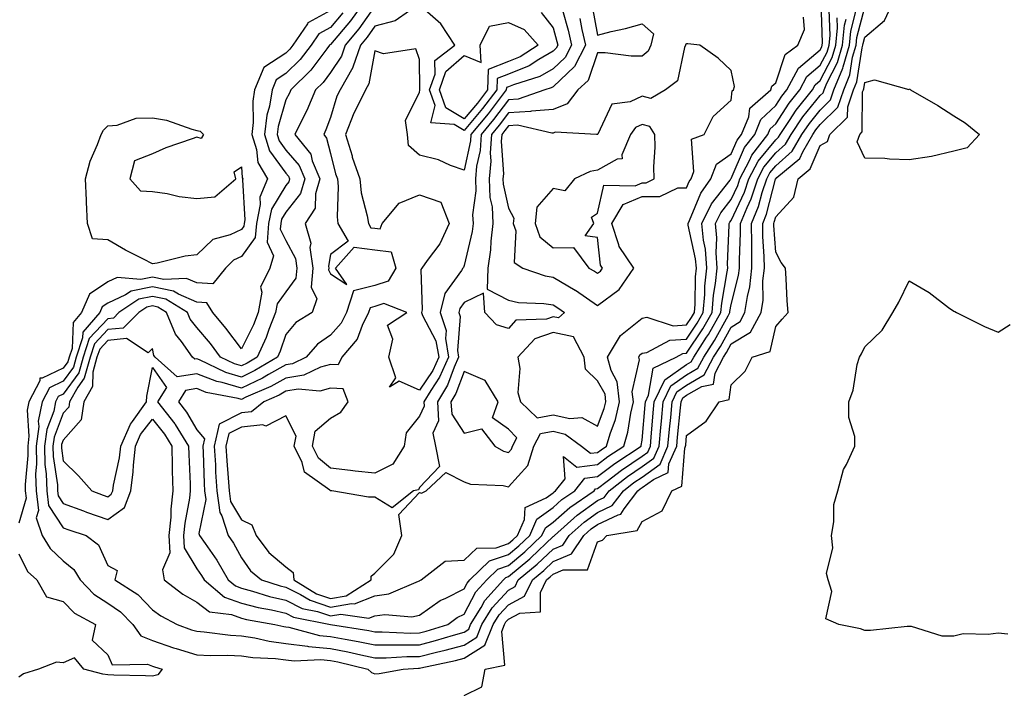
# Model space of a CAD drawing. Units: inches. Extents: x 971123 to 973763, y 7292618 to 7295258.
# Drawn here: x 972738 to 972959, y 7294048 to 7294198 of the extents above; entities that cross this region are included whole.
import ezdxf

# ---------------------------------------------------------------- set-up
doc = ezdxf.new("R2010")
doc.units = ezdxf.units.IN
doc.header["$MEASUREMENT"] = 0
doc.layers.add('Contour_97117292', color=7, linetype='Continuous', true_color=0x5b2804)

msp = doc.modelspace()

# ---------------------------------------------------------------- linework, layer by layer
at = {"layer": 'Contour_97117292'}
for points in [[(972810.81, 7294199.16, 3189), (972808.05, 7294195.89, 3189), (972805.48, 7294194.49, 3189), (972803.74, 7294191.92, 3189), (972801.26, 7294188.71, 3189), (972798.05, 7294185.57, 3189), (972795.84, 7294184.13, 3189), (972794.93, 7294181.92, 3189), (972794.34, 7294178.21, 3189), (972793.75, 7294176.22, 3189), (972793.26, 7294171.92, 3189), (972794.38, 7294168.25, 3189), (972798.05, 7294163.19, 3189), (972798.64, 7294162.51, 3189), (972798.89, 7294161.92, 3189), (972798.69, 7294161.28, 3189), (972798.05, 7294160.45, 3189), (972794.82, 7294155.15, 3189), (972794.14, 7294151.92, 3189), (972793.82, 7294147.69, 3189), (972795.29, 7294144.68, 3189), (972794.44, 7294141.92, 3189), (972792.35, 7294137.62, 3189), (972792.62, 7294136.49, 3189), (972791.85, 7294131.92, 3189), (972790.77, 7294129.2, 3189), (972788.05, 7294123.76, 3189), (972784.55, 7294128.42, 3189), (972781.64, 7294131.92, 3189), (972780.26, 7294134.13, 3189), (972778.05, 7294134.28, 3189), (972773.94, 7294136.03, 3189), (972772.84, 7294136.71, 3189), (972768.05, 7294137.73, 3189), (972763.26, 7294136.71, 3189), (972762.01, 7294135.88, 3189), (972758.05, 7294134.02, 3189), (972756.79, 7294133.18, 3189), (972756.25, 7294131.92, 3189), (972752.42, 7294127.55, 3189), (972752.38, 7294126.25, 3189), (972750.92, 7294121.92, 3189), (972750.31, 7294119.66, 3189), (972748.05, 7294116.54, 3189), (972744.93, 7294115.04, 3189), (972743.33, 7294111.92, 3189), (972742.43, 7294107.54, 3189), (972742.52, 7294106.39, 3189), (972741.95, 7294101.92, 3189), (972742.03, 7294097.94, 3189), (972741.82, 7294095.69, 3189), (972741.93, 7294091.92, 3189), (972742.47, 7294087.5, 3189), (972741.98, 7294085.85, 3189), (972743.33, 7294081.92, 3189), (972745.11, 7294078.98, 3189), (972748.05, 7294076.22, 3189), (972750.4, 7294074.27, 3189), (972751.81, 7294071.92, 3189), (972754.88, 7294068.75, 3189), (972758.05, 7294066.74, 3189), (972760.88, 7294064.75, 3189), (972763.65, 7294061.92, 3189), (972765.48, 7294059.35, 3189), (972768.05, 7294058.31, 3189), (972772.84, 7294056.71, 3189), (972773.42, 7294056.55, 3189), (972778.05, 7294055.12, 3189), (972781.08, 7294054.95, 3189), (972784.92, 7294055.05, 3189), (972788.05, 7294054.91, 3189), (972790.64, 7294054.51, 3189), (972795.69, 7294054.28, 3189), (972798.05, 7294053.99, 3189), (972799.89, 7294053.76, 3189), (972805.91, 7294054.06, 3189), (972808.05, 7294053.86, 3189), (972809.68, 7294053.55, 3189), (972816.46, 7294051.92, 3189), (972817.27, 7294051.14, 3189), (972818.05, 7294050.86, 3189), (972819.03, 7294050.94, 3189), (972824.42, 7294051.92, 3189), (972827.84, 7294052.13, 3189), (972828.05, 7294052.13, 3189), (972828.32, 7294052.19, 3189), (972836.12, 7294053.85, 3189), (972838.05, 7294054.39, 3189), (972842.7, 7294057.27, 3189), (972844.6, 7294061.92, 3189), (972845.91, 7294064.06, 3189), (972848.05, 7294066.37, 3189), (972851.66, 7294068.31, 3189), (972853.41, 7294071.92, 3189), (972855.95, 7294074.02, 3189), (972858.05, 7294076.03, 3189), (972862.18, 7294077.79, 3189), (972865, 7294081.92, 3189), (972866.61, 7294083.36, 3189), (972868.05, 7294084.38, 3189), (972872.69, 7294086.56, 3189), (972873.3, 7294086.67, 3189), (972874, 7294087.87, 3189), (972877.07, 7294091.92, 3189), (972877.62, 7294092.35, 3189), (972878.05, 7294092.63, 3189), (972880.6, 7294094.47, 3189), (972883.94, 7294096.03, 3189), (972884.09, 7294097.96, 3189), (972885.83, 7294101.92, 3189), (972886.02, 7294103.95, 3189), (972886.67, 7294110.54, 3189), (972886.8, 7294111.92, 3189), (972887.21, 7294112.76, 3189), (972888.05, 7294113.36, 3189), (972891.44, 7294115.31, 3189), (972894.09, 7294115.88, 3189), (972894.44, 7294118.31, 3189), (972896.33, 7294121.92, 3189), (972897.01, 7294122.96, 3189), (972898.05, 7294124.87, 3189), (972902.42, 7294127.55, 3189), (972904.82, 7294131.92, 3189), (972905.23, 7294134.74, 3189), (972905.2, 7294139.07, 3189), (972905.52, 7294141.92, 3189), (972905.48, 7294144.49, 3189), (972905.16, 7294149.03, 3189), (972905.13, 7294151.92, 3189), (972905.98, 7294153.99, 3189), (972908.01, 7294161.88, 3189), (972908.03, 7294161.92, 3189), (972908.03, 7294161.94, 3189), (972908.05, 7294161.96, 3189), (972908.34, 7294162.21, 3189), (972913.49, 7294166.48, 3189), (972914.14, 7294168.01, 3189), (972916.4, 7294171.92, 3189), (972917.06, 7294172.91, 3189), (972918.05, 7294174.12, 3189), (972921.99, 7294177.98, 3189), (972923.33, 7294181.92, 3189), (972924.72, 7294185.25, 3189), (972925.34, 7294189.21, 3189), (972926.12, 7294191.92, 3189), (972926.29, 7294193.68, 3189), (972928.05, 7294200.49, 3189)], [(972815.85, 7294201.92, 3190), (972812.55, 7294197.42, 3190), (972808.05, 7294192.09, 3190), (972807.94, 7294192.03, 3190), (972807.86, 7294191.92, 3190), (972807.24, 7294191.11, 3190), (972803.67, 7294186.3, 3190), (972799.17, 7294181.92, 3190), (972798.84, 7294181.13, 3190), (972798.05, 7294179.63, 3190), (972796.29, 7294173.68, 3190), (972796.09, 7294171.92, 3190), (972796.56, 7294170.43, 3190), (972798.05, 7294168.36, 3190), (972801.04, 7294164.91, 3190), (972802.3, 7294161.92, 3190), (972801.33, 7294158.64, 3190), (972798.05, 7294154.47, 3190), (972797.08, 7294152.89, 3190), (972796.89, 7294151.92, 3190), (972796.79, 7294150.66, 3190), (972798.05, 7294148.06, 3190), (972800.2, 7294144.07, 3190), (972800.48, 7294141.92, 3190), (972800.31, 7294139.66, 3190), (972798.05, 7294136.59, 3190), (972796.07, 7294133.9, 3190), (972795.74, 7294131.92, 3190), (972794.24, 7294128.11, 3190), (972793.63, 7294126.34, 3190), (972791.59, 7294121.92, 3190), (972789.38, 7294120.59, 3190), (972788.05, 7294119.96, 3190), (972786.54, 7294120.41, 3190), (972783.37, 7294121.92, 3190), (972781.08, 7294124.95, 3190), (972778.05, 7294128.54, 3190), (972776.55, 7294130.42, 3190), (972775.94, 7294131.92, 3190), (972771.06, 7294134.93, 3190), (972768.05, 7294135.56, 3190), (972765.04, 7294134.93, 3190), (972760.55, 7294131.92, 3190), (972759.3, 7294130.67, 3190), (972758.05, 7294130.55, 3190), (972753.89, 7294126.08, 3190), (972752.49, 7294121.92, 3190), (972751.54, 7294118.43, 3190), (972748.05, 7294113.6, 3190), (972746.92, 7294113.05, 3190), (972746.33, 7294111.92, 3190), (972745.89, 7294109.76, 3190), (972744.32, 7294105.65, 3190), (972743.83, 7294101.92, 3190), (972743.93, 7294097.8, 3190), (972744.24, 7294095.73, 3190), (972744.35, 7294091.92, 3190), (972744.76, 7294088.63, 3190), (972748.05, 7294083.63, 3190), (972749.3, 7294083.17, 3190), (972753.17, 7294081.92, 3190), (972755.96, 7294079.83, 3190), (972758.05, 7294075.13, 3190), (972760.18, 7294074.05, 3190), (972759.65, 7294071.92, 3190), (972764.77, 7294068.64, 3190), (972768.05, 7294065.24, 3190), (972769.98, 7294063.85, 3190), (972773.66, 7294061.92, 3190), (972776.88, 7294060.75, 3190), (972778.05, 7294060.39, 3190), (972779.67, 7294060.3, 3190), (972785.63, 7294059.5, 3190), (972788.05, 7294059.37, 3190), (972791.06, 7294058.91, 3190), (972794.29, 7294058.16, 3190), (972798.05, 7294057.68, 3190), (972802.9, 7294057.07, 3190), (972803.14, 7294057.01, 3190), (972808.05, 7294056.55, 3190), (972811.94, 7294055.81, 3190), (972814.88, 7294055.09, 3190), (972818.05, 7294054.44, 3190), (972820.59, 7294054.46, 3190), (972825.24, 7294054.73, 3190), (972828.05, 7294054.75, 3190), (972831.84, 7294055.71, 3190), (972833.84, 7294056.13, 3190), (972838.05, 7294057.3, 3190), (972840.9, 7294059.07, 3190), (972842.07, 7294061.92, 3190), (972844.34, 7294065.63, 3190), (972848.05, 7294069.65, 3190), (972849.52, 7294070.45, 3190), (972850.24, 7294071.92, 3190), (972854.51, 7294075.46, 3190), (972858.05, 7294078.84, 3190), (972860.21, 7294079.76, 3190), (972861.68, 7294081.92, 3190), (972865.05, 7294084.92, 3190), (972868.05, 7294087.06, 3190), (972871.36, 7294088.61, 3190), (972873.87, 7294091.92, 3190), (972876.21, 7294093.76, 3190), (972878.05, 7294095, 3190), (972882.08, 7294097.89, 3190), (972883.86, 7294101.92, 3190), (972884.21, 7294105.76, 3190), (972884.47, 7294108.34, 3190), (972884.8, 7294111.92, 3190), (972885.86, 7294114.11, 3190), (972888.05, 7294115.66, 3190), (972892.02, 7294117.95, 3190), (972894.1, 7294121.92, 3190), (972895.65, 7294124.32, 3190), (972898.05, 7294128.68, 3190), (972900.06, 7294129.91, 3190), (972901.16, 7294131.92, 3190), (972901.69, 7294135.56, 3190), (972902.25, 7294137.72, 3190), (972902.72, 7294141.92, 3190), (972902.66, 7294146.53, 3190), (972902.7, 7294147.27, 3190), (972902.64, 7294151.92, 3190), (972904.21, 7294155.76, 3190), (972905.02, 7294158.89, 3190), (972906.03, 7294161.92, 3190), (972906.72, 7294163.25, 3190), (972908.05, 7294164.88, 3190), (972911.79, 7294168.18, 3190), (972913.95, 7294171.92, 3190), (972915.61, 7294174.36, 3190), (972918.05, 7294177.38, 3190), (972920.34, 7294179.63, 3190), (972921.13, 7294181.92, 3190), (972923.17, 7294186.8, 3190), (972923.21, 7294187.08, 3190), (972924.6, 7294191.92, 3190), (972924.92, 7294195.05, 3190), (972926.2, 7294200.07, 3190)], [(972818.05, 7294200.68, 3191), (972814.4, 7294195.57, 3191), (972811.34, 7294191.92, 3191), (972810.5, 7294189.47, 3191), (972808.05, 7294185.83, 3191), (972806.39, 7294183.58, 3191), (972804.68, 7294181.92, 3191), (972802.73, 7294177.24, 3191), (972801.99, 7294175.86, 3191), (972800.05, 7294171.92, 3191), (972803.62, 7294167.49, 3191), (972803.98, 7294165.99, 3191), (972805.7, 7294161.92, 3191), (972804.72, 7294158.59, 3191), (972804.62, 7294155.35, 3191), (972802.38, 7294151.92, 3191), (972803.63, 7294147.5, 3191), (972803.45, 7294146.52, 3191), (972804.07, 7294141.92, 3191), (972803.72, 7294137.59, 3191), (972804.96, 7294135.01, 3191), (972803.97, 7294131.92, 3191), (972800.3, 7294129.67, 3191), (972798.05, 7294127, 3191), (972796.74, 7294123.23, 3191), (972796.15, 7294121.92, 3191), (972791.08, 7294118.89, 3191), (972788.05, 7294117.45, 3191), (972784.59, 7294118.46, 3191), (972778.67, 7294121.3, 3191), (972778.05, 7294121.54, 3191), (972777.6, 7294121.47, 3191), (972777.1, 7294121.92, 3191), (972774.57, 7294125.4, 3191), (972773.22, 7294127.09, 3191), (972771.26, 7294131.92, 3191), (972769.28, 7294133.15, 3191), (972768.05, 7294133.4, 3191), (972766.82, 7294133.15, 3191), (972764.99, 7294131.92, 3191), (972761.52, 7294128.45, 3191), (972758.05, 7294128.12, 3191), (972755.06, 7294124.91, 3191), (972754.06, 7294121.92, 3191), (972752.76, 7294117.21, 3191), (972751.28, 7294115.15, 3191), (972749.45, 7294111.92, 3191), (972749.27, 7294110.7, 3191), (972748.05, 7294109.33, 3191), (972745.99, 7294103.98, 3191), (972745.73, 7294101.92, 3191), (972745.77, 7294099.64, 3191), (972746.73, 7294093.24, 3191), (972746.77, 7294091.92, 3191), (972746.92, 7294090.79, 3191), (972748.05, 7294089.06, 3191), (972752.57, 7294087.4, 3191), (972753.26, 7294087.13, 3191), (972758.05, 7294085.47, 3191), (972761.76, 7294088.21, 3191), (972763.23, 7294091.92, 3191), (972763.78, 7294096.19, 3191), (972763.8, 7294097.67, 3191), (972764.25, 7294101.92, 3191), (972765.4, 7294104.57, 3191), (972768.05, 7294107.99, 3191), (972770.75, 7294104.62, 3191), (972772.41, 7294101.92, 3191), (972772.52, 7294097.45, 3191), (972772.53, 7294096.4, 3191), (972772.66, 7294091.92, 3191), (972772.2, 7294087.77, 3191), (972772.17, 7294086.04, 3191), (972771.79, 7294081.92, 3191), (972772, 7294077.97, 3191), (972770.32, 7294074.19, 3191), (972770.7, 7294071.92, 3191), (972774.89, 7294068.76, 3191), (972778.05, 7294066.94, 3191), (972780.92, 7294064.79, 3191), (972785.8, 7294064.17, 3191), (972788.05, 7294063.37, 3191), (972789.19, 7294063.06, 3191), (972795.54, 7294061.92, 3191), (972797.57, 7294061.44, 3191), (972798.05, 7294061.38, 3191), (972798.67, 7294061.3, 3191), (972805.59, 7294059.46, 3191), (972808.05, 7294059.23, 3191), (972811.37, 7294058.6, 3191), (972814.27, 7294058.14, 3191), (972818.05, 7294057.35, 3191), (972822.58, 7294057.39, 3191), (972823.48, 7294057.35, 3191), (972828.05, 7294057.39, 3191), (972831.67, 7294058.3, 3191), (972835.69, 7294059.56, 3191), (972838.05, 7294060.21, 3191), (972839.1, 7294060.87, 3191), (972839.53, 7294061.92, 3191), (972841.87, 7294065.74, 3191), (972842.69, 7294067.28, 3191), (972846.89, 7294071.92, 3191), (972847.48, 7294072.49, 3191), (972848.05, 7294072.68, 3191), (972852.81, 7294076.68, 3191), (972853.07, 7294076.9, 3191), (972858.05, 7294081.66, 3191), (972858.24, 7294081.73, 3191), (972858.36, 7294081.92, 3191), (972863.49, 7294086.48, 3191), (972868.05, 7294089.73, 3191), (972869.54, 7294090.43, 3191), (972870.67, 7294091.92, 3191), (972874.8, 7294095.17, 3191), (972878.05, 7294097.35, 3191), (972880.71, 7294099.26, 3191), (972881.89, 7294101.92, 3191), (972882.27, 7294106.14, 3191), (972882.4, 7294107.57, 3191), (972882.8, 7294111.92, 3191), (972884.51, 7294115.46, 3191), (972888.05, 7294117.96, 3191), (972890.56, 7294119.41, 3191), (972891.88, 7294121.92, 3191), (972894.29, 7294125.68, 3191), (972897.35, 7294131.22, 3191), (972897.76, 7294131.92, 3191), (972897.78, 7294132.19, 3191), (972898.05, 7294133.75, 3191), (972899.73, 7294140.24, 3191), (972899.92, 7294141.92, 3191), (972899.9, 7294143.77, 3191), (972900.18, 7294149.79, 3191), (972900.16, 7294151.92, 3191), (972901.62, 7294155.49, 3191), (972902.54, 7294157.43, 3191), (972904.03, 7294161.92, 3191), (972905.4, 7294164.57, 3191), (972908.05, 7294167.8, 3191), (972910.24, 7294169.73, 3191), (972911.5, 7294171.92, 3191), (972914.14, 7294175.83, 3191), (972918.05, 7294180.63, 3191), (972918.7, 7294181.27, 3191), (972918.93, 7294181.92, 3191), (972919.55, 7294183.42, 3191), (972921.96, 7294188.01, 3191), (972923.08, 7294191.92, 3191), (972923.53, 7294196.44, 3191), (972923.86, 7294197.73, 3191)], [(972860.18, 7294199.79, 3193), (972861.45, 7294195.32, 3193), (972862.22, 7294191.92, 3193), (972860.8, 7294189.17, 3193), (972858.05, 7294186.6, 3193), (972855.09, 7294184.88, 3193), (972849.18, 7294183.05, 3193), (972848.05, 7294182.58, 3193), (972847.57, 7294182.4, 3193), (972847.55, 7294181.92, 3193), (972845.93, 7294179.8, 3193), (972843.45, 7294176.52, 3193), (972839.58, 7294171.92, 3193), (972839.49, 7294170.48, 3193), (972838.05, 7294163.91, 3193), (972835.01, 7294164.96, 3193), (972832.32, 7294166.19, 3193), (972828.05, 7294167.22, 3193), (972825.57, 7294169.44, 3193), (972825.34, 7294171.92, 3193), (972824.93, 7294175.04, 3193), (972828.05, 7294181.36, 3193), (972828.16, 7294181.81, 3193), (972828.12, 7294181.92, 3193), (972828.16, 7294182.03, 3193), (972828.05, 7294188.69, 3193), (972827.26, 7294191.13, 3193), (972819.97, 7294190, 3193), (972818.05, 7294190.68, 3193), (972816.71, 7294183.26, 3193), (972815.96, 7294181.92, 3193), (972813.9, 7294177.77, 3193), (972813.28, 7294176.69, 3193), (972811.45, 7294171.92, 3193), (972812.9, 7294167.07, 3193), (972812.96, 7294166.83, 3193), (972814.63, 7294161.92, 3193), (972814.94, 7294158.81, 3193), (972816.32, 7294153.65, 3193), (972816.57, 7294151.92, 3193), (972817.1, 7294150.97, 3193), (972818.05, 7294150.86, 3193), (972819.25, 7294150.72, 3193), (972819.7, 7294151.92, 3193), (972823.48, 7294156.49, 3193), (972828.05, 7294158.31, 3193), (972832.81, 7294156.68, 3193), (972834.74, 7294151.92, 3193), (972832.62, 7294147.35, 3193), (972829.75, 7294143.62, 3193), (972828.55, 7294141.92, 3193), (972828.37, 7294141.6, 3193), (972828.67, 7294132.55, 3193), (972828.52, 7294131.92, 3193), (972828.74, 7294131.23, 3193), (972831.72, 7294125.59, 3193), (972832.36, 7294121.92, 3193), (972831.02, 7294118.95, 3193), (972828.05, 7294114.53, 3193), (972823.47, 7294116.5, 3193), (972821.28, 7294115.15, 3193), (972822.72, 7294117.25, 3193), (972821.19, 7294121.92, 3193), (972822.06, 7294125.93, 3193), (972820.9, 7294129.07, 3193), (972825.24, 7294131.92, 3193), (972820.06, 7294133.93, 3193), (972818.05, 7294133.28, 3193), (972816.97, 7294133, 3193), (972816.61, 7294131.92, 3193), (972815.18, 7294129.05, 3193), (972814.03, 7294125.94, 3193), (972810.62, 7294121.92, 3193), (972809.8, 7294120.17, 3193), (972808.05, 7294120.3, 3193), (972805.79, 7294119.66, 3193), (972802.1, 7294117.87, 3193), (972798.05, 7294117.23, 3193), (972794.65, 7294115.32, 3193), (972789.03, 7294112.9, 3193), (972788.05, 7294112.44, 3193), (972787.33, 7294112.64, 3193), (972780.15, 7294114.02, 3193), (972778.05, 7294114.85, 3193), (972775.52, 7294114.45, 3193), (972773.94, 7294111.92, 3193), (972775.73, 7294109.6, 3193), (972778.05, 7294105.57, 3193), (972779.74, 7294103.61, 3193), (972779.36, 7294101.92, 3193), (972779.44, 7294100.53, 3193), (972779.66, 7294093.53, 3193), (972779.76, 7294091.92, 3193), (972780.03, 7294089.94, 3193), (972778.49, 7294082.36, 3193), (972778.64, 7294081.92, 3193), (972779.9, 7294080.07, 3193), (972782.51, 7294076.38, 3193), (972785.1, 7294071.92, 3193), (972786.7, 7294070.57, 3193), (972788.05, 7294070.09, 3193), (972790.54, 7294069.43, 3193), (972794.36, 7294068.23, 3193), (972798.05, 7294067.37, 3193), (972801.67, 7294065.54, 3193), (972805.11, 7294064.86, 3193), (972808.05, 7294063.87, 3193), (972810.4, 7294064.27, 3193), (972816.66, 7294063.31, 3193), (972818.05, 7294063.85, 3193), (972820.3, 7294064.17, 3193), (972826.34, 7294063.63, 3193), (972828.05, 7294064.04, 3193), (972832.7, 7294067.27, 3193), (972833.94, 7294067.81, 3193), (972838.05, 7294069.91, 3193), (972838.75, 7294071.22, 3193), (972839.39, 7294071.92, 3193), (972843.79, 7294076.18, 3193), (972848.05, 7294077.62, 3193), (972850.38, 7294079.59, 3193), (972852.83, 7294081.92, 3193), (972854.41, 7294085.56, 3193), (972858.05, 7294088.2, 3193), (972860.03, 7294089.94, 3193), (972862.94, 7294091.92, 3193), (972865.2, 7294094.77, 3193), (972868.05, 7294095.12, 3193), (972871.89, 7294098.08, 3193), (972877.82, 7294101.92, 3193), (972877.86, 7294102.11, 3193), (972878.05, 7294103.32, 3193), (972878.72, 7294111.25, 3193), (972878.79, 7294111.92, 3193), (972879.5, 7294113.37, 3193), (972880.52, 7294119.45, 3193), (972885.68, 7294121.92, 3193), (972887.23, 7294122.74, 3193), (972888.05, 7294122.8, 3193), (972891.68, 7294128.29, 3193), (972893.77, 7294131.92, 3193), (972894.11, 7294135.86, 3193), (972894.56, 7294138.43, 3193), (972894.92, 7294141.92, 3193), (972894.67, 7294145.3, 3193), (972894.84, 7294148.71, 3193), (972894.51, 7294151.92, 3193), (972895.7, 7294154.27, 3193), (972898.05, 7294157.31, 3193), (972899.53, 7294160.44, 3193), (972900.02, 7294161.92, 3193), (972902.19, 7294166.06, 3193), (972902.71, 7294167.26, 3193), (972906.31, 7294171.92, 3193), (972906.81, 7294173.16, 3193), (972908.05, 7294174.31, 3193), (972911.05, 7294178.92, 3193), (972913.44, 7294181.92, 3193), (972915.04, 7294184.93, 3193), (972918.05, 7294187.42, 3193), (972919.59, 7294190.38, 3193), (972920.04, 7294191.92, 3193), (972920.26, 7294194.13, 3193), (972920.08, 7294199.89, 3193)], [(972864.07, 7294197.94, 3194), (972864.55, 7294195.42, 3194), (972865.34, 7294191.92, 3194), (972862.86, 7294187.11, 3194), (972858.05, 7294182.61, 3194), (972857.61, 7294182.36, 3194), (972856.19, 7294181.92, 3194), (972850.18, 7294179.79, 3194), (972848.05, 7294179.69, 3194), (972844.71, 7294175.26, 3194), (972841.9, 7294171.92, 3194), (972841.65, 7294168.32, 3194), (972840.87, 7294164.74, 3194), (972840.63, 7294161.92, 3194), (972840.73, 7294159.24, 3194), (972839.96, 7294153.83, 3194), (972840.07, 7294151.92, 3194), (972839.86, 7294150.11, 3194), (972838.05, 7294142.48, 3194), (972837.9, 7294142.07, 3194), (972837.81, 7294141.92, 3194), (972837.49, 7294141.36, 3194), (972833.76, 7294136.21, 3194), (972832.7, 7294131.92, 3194), (972834.01, 7294127.88, 3194), (972833.87, 7294126.1, 3194), (972834.59, 7294121.92, 3194), (972832.56, 7294117.41, 3194), (972830.57, 7294114.44, 3194), (972829.03, 7294111.92, 3194), (972829.09, 7294110.88, 3194), (972828.05, 7294108.67, 3194), (972825.06, 7294104.91, 3194), (972824.59, 7294101.92, 3194), (972822.05, 7294097.92, 3194), (972818.05, 7294095.88, 3194), (972813.61, 7294096.36, 3194), (972812.59, 7294096.46, 3194), (972808.05, 7294096.99, 3194), (972805.35, 7294099.22, 3194), (972804.03, 7294101.92, 3194), (972804.65, 7294105.32, 3194), (972808.05, 7294108.21, 3194), (972810.42, 7294109.55, 3194), (972812, 7294111.92, 3194), (972810.91, 7294114.78, 3194), (972808.05, 7294114.99, 3194), (972805.66, 7294114.31, 3194), (972800.83, 7294114.7, 3194), (972798.05, 7294114.26, 3194), (972796.56, 7294113.41, 3194), (972793.08, 7294111.92, 3194), (972790.34, 7294109.63, 3194), (972788.05, 7294109.39, 3194), (972783.09, 7294106.88, 3194), (972781.96, 7294101.92, 3194), (972782.2, 7294097.77, 3194), (972782.26, 7294096.13, 3194), (972782.52, 7294091.92, 3194), (972783.2, 7294087.07, 3194), (972783.63, 7294086.34, 3194), (972785.05, 7294081.92, 3194), (972786.27, 7294080.14, 3194), (972788.05, 7294076.86, 3194), (972790.09, 7294073.96, 3194), (972792.57, 7294071.92, 3194), (972796.73, 7294070.6, 3194), (972798.05, 7294070.3, 3194), (972801.3, 7294068.67, 3194), (972803.49, 7294067.36, 3194), (972808.05, 7294065.84, 3194), (972812.77, 7294066.64, 3194), (972813.44, 7294066.53, 3194), (972818.05, 7294068.32, 3194), (972821.2, 7294068.77, 3194), (972827.81, 7294071.68, 3194), (972828.05, 7294071.73, 3194), (972828.16, 7294071.81, 3194), (972828.41, 7294071.92, 3194), (972833.83, 7294076.14, 3194), (972838.05, 7294076.33, 3194), (972840.93, 7294079.04, 3194), (972845.29, 7294079.16, 3194), (972848.05, 7294080.09, 3194), (972849.05, 7294080.92, 3194), (972850.08, 7294081.92, 3194), (972851.64, 7294085.51, 3194), (972851.81, 7294088.16, 3194), (972856.5, 7294090.37, 3194), (972858.05, 7294091.49, 3194), (972858.27, 7294091.7, 3194), (972858.62, 7294091.92, 3194), (972860.75, 7294094.62, 3194), (972860.37, 7294099.6, 3194), (972863.39, 7294097.26, 3194), (972868.05, 7294097.83, 3194), (972870.35, 7294099.62, 3194), (972873.92, 7294101.92, 3194), (972874.87, 7294105.1, 3194), (972875.5, 7294109.37, 3194), (972876.11, 7294111.92, 3194), (972875.84, 7294114.13, 3194), (972877.44, 7294121.31, 3194), (972877.29, 7294121.92, 3194), (972877.57, 7294122.4, 3194), (972878.05, 7294122.78, 3194), (972879.09, 7294122.96, 3194), (972884.27, 7294125.7, 3194), (972888.05, 7294125.97, 3194), (972890.41, 7294129.56, 3194), (972891.78, 7294131.92, 3194), (972892.13, 7294136, 3194), (972892.15, 7294137.82, 3194), (972892.58, 7294141.92, 3194), (972892.26, 7294146.13, 3194), (972891.81, 7294148.16, 3194), (972891.44, 7294151.92, 3194), (972893.65, 7294156.32, 3194), (972897.8, 7294161.67, 3194), (972897.98, 7294161.92, 3194), (972898, 7294161.97, 3194), (972898.05, 7294162.01, 3194), (972901.04, 7294168.93, 3194), (972903.35, 7294171.92, 3194), (972904.7, 7294175.27, 3194), (972908.05, 7294178.38, 3194), (972909.45, 7294180.52, 3194), (972910.56, 7294181.92, 3194), (972913.17, 7294186.8, 3194), (972918.05, 7294190.86, 3194), (972918.42, 7294191.55, 3194), (972918.52, 7294191.92, 3194), (972918.58, 7294192.45, 3194), (972918.28, 7294201.69, 3194)], [(972866.81, 7294200.68, 3195), (972868.05, 7294194.21, 3195), (972871.13, 7294195, 3195), (972874.3, 7294195.67, 3195), (972878.05, 7294196.74, 3195), (972880.58, 7294194.45, 3195), (972880.01, 7294191.92, 3195), (972879.39, 7294190.58, 3195), (972878.05, 7294189.45, 3195), (972875.59, 7294189.46, 3195), (972869.75, 7294190.22, 3195), (972868.05, 7294190.22, 3195), (972865.95, 7294184.02, 3195), (972863.63, 7294181.92, 3195), (972861.23, 7294178.74, 3195), (972858.05, 7294177.53, 3195), (972853.24, 7294177.11, 3195), (972852.96, 7294177.01, 3195), (972848.05, 7294176.77, 3195), (972845.96, 7294174.01, 3195), (972844.2, 7294171.92, 3195), (972843.93, 7294167.8, 3195), (972844.06, 7294165.91, 3195), (972843.7, 7294161.92, 3195), (972843.86, 7294157.73, 3195), (972844.34, 7294155.63, 3195), (972844.53, 7294151.92, 3195), (972844.06, 7294147.93, 3195), (972844, 7294145.97, 3195), (972843.39, 7294141.92, 3195), (972843.28, 7294137.15, 3195), (972848.05, 7294134.67, 3195), (972850.3, 7294134.17, 3195), (972856.01, 7294133.96, 3195), (972858.05, 7294133.63, 3195), (972859.12, 7294132.99, 3195), (972860.64, 7294131.92, 3195), (972859.26, 7294130.71, 3195), (972858.05, 7294130.97, 3195), (972856.57, 7294130.44, 3195), (972849.72, 7294130.25, 3195), (972848.05, 7294128.32, 3195), (972845.33, 7294129.2, 3195), (972842.71, 7294131.92, 3195), (972842.41, 7294136.28, 3195), (972838.05, 7294134.16, 3195), (972837.11, 7294132.86, 3195), (972836.88, 7294131.92, 3195), (972837.16, 7294131.03, 3195), (972836.58, 7294123.39, 3195), (972836.84, 7294121.92, 3195), (972835.83, 7294119.7, 3195), (972834.34, 7294115.63, 3195), (972832.07, 7294111.92, 3195), (972832.32, 7294107.65, 3195), (972831.02, 7294104.89, 3195), (972831.63, 7294101.92, 3195), (972832.58, 7294097.39, 3195), (972828.05, 7294092.69, 3195), (972827.85, 7294092.12, 3195), (972826.68, 7294091.92, 3195), (972821.88, 7294088.09, 3195), (972818.05, 7294090.52, 3195), (972816.62, 7294090.49, 3195), (972808.36, 7294091.92, 3195), (972808.08, 7294091.95, 3195), (972808.05, 7294091.95, 3195), (972807.88, 7294092.09, 3195), (972802.26, 7294096.13, 3195), (972801.73, 7294098.24, 3195), (972799.92, 7294101.92, 3195), (972800.34, 7294104.21, 3195), (972798.05, 7294108.74, 3195), (972793.56, 7294106.41, 3195), (972792.86, 7294106.73, 3195), (972788.05, 7294106.21, 3195), (972785.21, 7294104.76, 3195), (972784.55, 7294101.92, 3195), (972784.75, 7294098.62, 3195), (972785.1, 7294094.87, 3195), (972785.29, 7294091.92, 3195), (972785.63, 7294089.5, 3195), (972788.05, 7294085.4, 3195), (972790.39, 7294084.26, 3195), (972791.35, 7294081.92, 3195), (972794.24, 7294078.11, 3195), (972798.05, 7294074.85, 3195), (972799.71, 7294073.58, 3195), (972799.8, 7294071.92, 3195), (972804.95, 7294068.82, 3195), (972808.05, 7294067.79, 3195), (972811.59, 7294068.38, 3195), (972817.21, 7294071.92, 3195), (972817.21, 7294072.76, 3195), (972818.05, 7294073.44, 3195), (972822.26, 7294077.71, 3195), (972824.06, 7294081.92, 3195), (972823.4, 7294086.57, 3195), (972828.05, 7294091.55, 3195), (972828.54, 7294091.43, 3195), (972829.58, 7294091.92, 3195), (972833.97, 7294096, 3195), (972838.05, 7294093.97, 3195), (972839.51, 7294093.38, 3195), (972846.83, 7294093.14, 3195), (972848.05, 7294092.85, 3195), (972852.4, 7294097.57, 3195), (972853.71, 7294101.92, 3195), (972855.22, 7294104.75, 3195), (972858.05, 7294105.28, 3195), (972860.78, 7294104.65, 3195), (972864.45, 7294101.92, 3195), (972866.48, 7294100.35, 3195), (972868.05, 7294100.54, 3195), (972868.83, 7294101.14, 3195), (972870.03, 7294101.92, 3195), (972870.87, 7294104.74, 3195), (972872.06, 7294107.91, 3195), (972873.01, 7294111.92, 3195), (972872.48, 7294116.35, 3195), (972871.08, 7294118.89, 3195), (972870.26, 7294121.92, 3195), (972873.21, 7294126.76, 3195), (972878.05, 7294130.66, 3195), (972879.11, 7294130.86, 3195), (972885.06, 7294128.93, 3195), (972888.05, 7294129.16, 3195), (972889.15, 7294130.82, 3195), (972889.79, 7294131.92, 3195), (972889.95, 7294133.82, 3195), (972890.03, 7294139.94, 3195), (972890.23, 7294141.92, 3195), (972890.08, 7294143.95, 3195), (972888.4, 7294151.57, 3195), (972888.37, 7294151.92, 3195), (972888.68, 7294152.55, 3195), (972891.22, 7294158.75, 3195), (972893.52, 7294161.92, 3195), (972894.78, 7294165.19, 3195), (972898.05, 7294167.54, 3195), (972899.38, 7294170.59, 3195), (972900.39, 7294171.92, 3195), (972901.99, 7294175.86, 3195), (972902.21, 7294177.76, 3195), (972906.99, 7294181.92, 3195), (972907.21, 7294182.76, 3195), (972908.05, 7294183.5, 3195), (972910.15, 7294189.82, 3195), (972913, 7294191.92, 3195), (972914.55, 7294195.42, 3195), (972914.32, 7294198.19, 3195)], [(972855.38, 7294199.25, 3192), (972858.05, 7294195.79, 3192), (972858.91, 7294192.78, 3192), (972859.1, 7294191.92, 3192), (972858.74, 7294191.23, 3192), (972858.05, 7294190.58, 3192), (972854.87, 7294188.74, 3192), (972852.67, 7294187.3, 3192), (972848.05, 7294185.41, 3192), (972845.52, 7294184.45, 3192), (972845.45, 7294181.92, 3192), (972842.24, 7294177.73, 3192), (972838.05, 7294172.8, 3192), (972835.83, 7294174.14, 3192), (972830.62, 7294174.49, 3192), (972831.59, 7294178.38, 3192), (972830.33, 7294181.92, 3192), (972831.56, 7294185.43, 3192), (972831.51, 7294188.46, 3192), (972835.96, 7294191.92, 3192), (972832.83, 7294196.7, 3192), (972828.05, 7294200.89, 3192)], [(972838.05, 7294045.99, 3188), (972842.07, 7294047.9, 3188), (972842.82, 7294051.92, 3188), (972847.21, 7294052.76, 3188), (972846.51, 7294060.38, 3188), (972847.14, 7294061.92, 3188), (972847.48, 7294062.49, 3188), (972848.05, 7294063.09, 3188), (972850.57, 7294064.44, 3188), (972855.21, 7294064.76, 3188), (972855.22, 7294069.09, 3188), (972856.59, 7294071.92, 3188), (972857.39, 7294072.58, 3188), (972858.05, 7294073.22, 3188), (972860.31, 7294074.18, 3188), (972865.77, 7294074.2, 3188), (972868.05, 7294080.45, 3188), (972869.15, 7294080.82, 3188), (972870.11, 7294081.92, 3188), (972876.92, 7294083.05, 3188), (972878.05, 7294085.03, 3188), (972882.55, 7294087.42, 3188), (972884.73, 7294091.92, 3188), (972887, 7294092.97, 3188), (972887.63, 7294101.5, 3188), (972887.82, 7294101.92, 3188), (972887.84, 7294102.13, 3188), (972888.05, 7294104.32, 3188), (972892.42, 7294107.55, 3188), (972895.38, 7294111.92, 3188), (972897.57, 7294112.4, 3188), (972898.05, 7294115.68, 3188), (972901.18, 7294118.79, 3188), (972902.8, 7294121.92, 3188), (972906.78, 7294123.19, 3188), (972908.05, 7294128.79, 3188), (972909.54, 7294130.43, 3188), (972910.85, 7294131.92, 3188), (972910.66, 7294134.53, 3188), (972910.43, 7294139.54, 3188), (972910.27, 7294141.92, 3188), (972909.31, 7294143.18, 3188), (972908.05, 7294145.44, 3188), (972907.62, 7294151.49, 3188), (972907.61, 7294151.92, 3188), (972907.74, 7294152.23, 3188), (972908.05, 7294153.43, 3188), (972912.15, 7294157.82, 3188), (972913.11, 7294161.92, 3188), (972915.81, 7294164.16, 3188), (972918.05, 7294169.41, 3188), (972919.69, 7294170.28, 3188), (972920.22, 7294171.92, 3188), (972924.21, 7294175.76, 3188), (972924.23, 7294178.1, 3188), (972925.54, 7294181.92, 3188), (972926.27, 7294183.7, 3188), (972927.47, 7294191.34, 3188), (972927.64, 7294191.92, 3188), (972927.68, 7294192.29, 3188), (972928.05, 7294193.74, 3188), (972932.51, 7294197.46, 3188), (972934.57, 7294201.92, 3188)], [(972808.05, 7294199.7, 3188), (972803.16, 7294197.03, 3188), (972802.99, 7294196.98, 3188), (972802.88, 7294196.75, 3188), (972799.62, 7294191.92, 3188), (972798.94, 7294191.03, 3188), (972798.05, 7294190.17, 3188), (972793.07, 7294186.9, 3188), (972791.01, 7294181.92, 3188), (972790.6, 7294179.37, 3188), (972790.73, 7294174.6, 3188), (972790.41, 7294171.92, 3188), (972791.47, 7294168.5, 3188), (972791.71, 7294165.58, 3188), (972793.9, 7294161.92, 3188), (972792.18, 7294157.79, 3188), (972792.28, 7294156.15, 3188), (972791.41, 7294151.92, 3188), (972791.17, 7294148.8, 3188), (972788.05, 7294144.53, 3188), (972786.27, 7294143.7, 3188), (972784.46, 7294141.92, 3188), (972781.61, 7294138.36, 3188), (972778.05, 7294138.6, 3188), (972775.73, 7294139.6, 3188), (972770.63, 7294139.34, 3188), (972768.05, 7294139.89, 3188), (972765.47, 7294139.34, 3188), (972760.17, 7294139.8, 3188), (972758.05, 7294138.81, 3188), (972753.93, 7294136.04, 3188), (972752.16, 7294131.92, 3188), (972750.25, 7294129.72, 3188), (972750.01, 7294123.88, 3188), (972749.36, 7294121.92, 3188), (972749.08, 7294120.89, 3188), (972748.05, 7294119.47, 3188), (972743.32, 7294117.19, 3188), (972742.76, 7294117.21, 3188), (972742.75, 7294116.62, 3188), (972740.34, 7294111.92, 3188), (972739.94, 7294110.03, 3188), (972740.34, 7294104.21, 3188), (972740.05, 7294101.92, 3188), (972740.1, 7294099.87, 3188), (972739.47, 7294093.34, 3188), (972739.51, 7294091.92, 3188), (972739.71, 7294090.26, 3188), (972738.05, 7294084.69, 3188)], [(972825.79, 7294199.66, 3192), (972822.57, 7294197.4, 3192), (972818.05, 7294196.19, 3192), (972816.27, 7294193.7, 3192), (972814.79, 7294191.92, 3192), (972813.09, 7294186.96, 3192), (972813.08, 7294186.89, 3192), (972810.26, 7294181.92, 3192), (972809.52, 7294180.45, 3192), (972808.05, 7294175.7, 3192), (972807.02, 7294172.95, 3192), (972806.53, 7294171.92, 3192), (972807.2, 7294171.07, 3192), (972808.05, 7294167.59, 3192), (972809.21, 7294163.08, 3192), (972809.6, 7294161.92, 3192), (972809.78, 7294160.19, 3192), (972809.53, 7294153.4, 3192), (972809.74, 7294151.92, 3192), (972812.05, 7294147.92, 3192), (972808.05, 7294144.99, 3192), (972807.6, 7294142.37, 3192), (972807.66, 7294141.92, 3192), (972807.62, 7294141.49, 3192), (972808.05, 7294140.6, 3192), (972811.73, 7294138.24, 3192), (972809.21, 7294141.92, 3192), (972813.39, 7294146.58, 3192), (972818.05, 7294145.98, 3192), (972821.7, 7294145.57, 3192), (972822.73, 7294141.92, 3192), (972821.01, 7294138.96, 3192), (972818.05, 7294137.99, 3192), (972813.2, 7294136.77, 3192), (972811.63, 7294131.92, 3192), (972810.44, 7294129.53, 3192), (972808.05, 7294126.83, 3192), (972805.15, 7294124.82, 3192), (972802.6, 7294121.92, 3192), (972799.53, 7294120.44, 3192), (972798.05, 7294120.2, 3192), (972794.12, 7294117.99, 3192), (972792.78, 7294117.19, 3192), (972788.05, 7294114.95, 3192), (972783.77, 7294116.2, 3192), (972782.56, 7294116.43, 3192), (972778.05, 7294118.19, 3192), (972773.63, 7294117.5, 3192), (972768.68, 7294121.92, 3192), (972768.42, 7294122.29, 3192), (972768.05, 7294123.86, 3192), (972767.08, 7294122.89, 3192), (972762.21, 7294126.08, 3192), (972758.05, 7294125.69, 3192), (972756.23, 7294123.74, 3192), (972755.62, 7294121.92, 3192), (972754.7, 7294118.57, 3192), (972754.63, 7294115.34, 3192), (972752.69, 7294111.92, 3192), (972752.1, 7294107.87, 3192), (972748.05, 7294103.3, 3192), (972747.67, 7294102.3, 3192), (972747.62, 7294101.92, 3192), (972747.63, 7294101.5, 3192), (972748.05, 7294098.66, 3192), (972751.44, 7294095.31, 3192), (972754.45, 7294091.92, 3192), (972757.04, 7294090.91, 3192), (972758.05, 7294090.56, 3192), (972758.83, 7294091.14, 3192), (972759.14, 7294091.92, 3192), (972759.3, 7294093.17, 3192), (972760.68, 7294099.29, 3192), (972760.95, 7294101.92, 3192), (972763.12, 7294106.85, 3192), (972763.59, 7294107.46, 3192), (972766.71, 7294111.92, 3192), (972766.79, 7294113.18, 3192), (972768.05, 7294119.63, 3192), (972771.23, 7294115.1, 3192), (972769.24, 7294111.92, 3192), (972773.08, 7294106.95, 3192), (972773.14, 7294106.83, 3192), (972776.17, 7294101.92, 3192), (972776.22, 7294100.09, 3192), (972776.52, 7294093.45, 3192), (972776.57, 7294091.92, 3192), (972776.38, 7294090.25, 3192), (972775.33, 7294084.64, 3192), (972775.07, 7294081.92, 3192), (972775.22, 7294079.09, 3192), (972778.05, 7294074.39, 3192), (972779.08, 7294072.95, 3192), (972779.67, 7294071.92, 3192), (972784.22, 7294068.09, 3192), (972788.05, 7294066.73, 3192), (972791.85, 7294065.72, 3192), (972794.78, 7294065.19, 3192), (972798.05, 7294064.43, 3192), (972799.72, 7294063.59, 3192), (972808.05, 7294061.92, 3192), (972816.68, 7294060.55, 3192), (972818.05, 7294060.27, 3192), (972819.69, 7294060.28, 3192), (972826.14, 7294060.01, 3192), (972828.05, 7294060.02, 3192), (972829.57, 7294060.4, 3192), (972834.42, 7294061.92, 3192), (972836.51, 7294063.46, 3192), (972838.05, 7294064.25, 3192), (972840.73, 7294069.24, 3192), (972843.14, 7294071.92, 3192), (972845.64, 7294074.33, 3192), (972848.05, 7294075.15, 3192), (972851.73, 7294078.24, 3192), (972855.56, 7294081.92, 3192), (972856.32, 7294083.65, 3192), (972858.05, 7294084.91, 3192), (972861.79, 7294088.18, 3192), (972867.27, 7294091.92, 3192), (972867.61, 7294092.36, 3192), (972868.05, 7294092.41, 3192), (972870.2, 7294094.07, 3192), (972873.39, 7294096.58, 3192), (972878.05, 7294099.7, 3192), (972879.34, 7294100.63, 3192), (972879.91, 7294101.92, 3192), (972880.09, 7294103.96, 3192), (972880.56, 7294109.41, 3192), (972880.79, 7294111.92, 3192), (972883.17, 7294116.8, 3192), (972888.05, 7294120.26, 3192), (972889.1, 7294120.87, 3192), (972889.66, 7294121.92, 3192), (972892.54, 7294126.41, 3192), (972892.94, 7294127.03, 3192), (972895.76, 7294131.92, 3192), (972895.94, 7294134.03, 3192), (972897.18, 7294141.05, 3192), (972897.28, 7294141.92, 3192), (972897.21, 7294142.76, 3192), (972897.63, 7294151.5, 3192), (972897.59, 7294151.92, 3192), (972897.74, 7294152.23, 3192), (972898.05, 7294152.62, 3192), (972901.04, 7294158.93, 3192), (972902.02, 7294161.92, 3192), (972904.09, 7294165.88, 3192), (972908.05, 7294170.72, 3192), (972908.68, 7294171.29, 3192), (972909.06, 7294171.92, 3192), (972911.17, 7294175.04, 3192), (972912.65, 7294177.32, 3192), (972916.31, 7294181.92, 3192), (972916.92, 7294183.05, 3192), (972918.05, 7294183.99, 3192), (972920.77, 7294189.2, 3192), (972921.57, 7294191.92, 3192), (972921.95, 7294195.82, 3192), (972921.88, 7294198.09, 3192)], [(972960.19, 7294059.78, 3187), (972958.05, 7294059.99, 3187), (972955.79, 7294059.66, 3187), (972950.18, 7294059.79, 3187), (972948.05, 7294059.33, 3187), (972945.46, 7294059.33, 3187), (972938.52, 7294061.45, 3187), (972938.05, 7294061.45, 3187), (972937.57, 7294061.44, 3187), (972929.36, 7294060.61, 3187), (972928.05, 7294060.58, 3187), (972927.08, 7294060.95, 3187), (972922.23, 7294061.92, 3187), (972919.33, 7294063.2, 3187), (972920.64, 7294069.33, 3187), (972919.84, 7294071.92, 3187), (972919.5, 7294073.37, 3187), (972920.86, 7294079.11, 3187), (972920.57, 7294081.92, 3187), (972921.12, 7294084.99, 3187), (972921.14, 7294088.83, 3187), (972922, 7294091.92, 3187), (972923.27, 7294096.7, 3187), (972923.96, 7294097.83, 3187), (972925.84, 7294101.92, 3187), (972925.83, 7294104.14, 3187), (972924.48, 7294108.35, 3187), (972924.48, 7294111.92, 3187), (972925.47, 7294114.5, 3187), (972926.37, 7294120.24, 3187), (972926.84, 7294121.92, 3187), (972927.33, 7294122.64, 3187), (972928.05, 7294124.21, 3187), (972931.98, 7294127.99, 3187), (972934.35, 7294131.92, 3187), (972935.69, 7294134.28, 3187), (972938.05, 7294139.06, 3187), (972942.54, 7294136.41, 3187), (972946.89, 7294133.08, 3187), (972948.05, 7294132.23, 3187), (972948.26, 7294132.13, 3187), (972948.67, 7294131.92, 3187), (972954.92, 7294128.8, 3187), (972958.05, 7294127.5, 3187), (972960.69, 7294129.28, 3187)], [(972738.05, 7294077.78, 3188), (972739.98, 7294073.85, 3188), (972742.08, 7294071.92, 3188), (972744.25, 7294068.12, 3188), (972748.05, 7294067.11, 3188), (972750.59, 7294064.46, 3188), (972755.26, 7294061.92, 3188), (972754.51, 7294058.38, 3188), (972758.05, 7294055.14, 3188), (972759.01, 7294052.88, 3188), (972766.97, 7294053, 3188), (972768.05, 7294052.56, 3188), (972768.54, 7294052.41, 3188), (972770.29, 7294051.92, 3188), (972769.32, 7294050.65, 3188), (972768.05, 7294050.35, 3188), (972766.55, 7294050.42, 3188), (972759.39, 7294050.58, 3188), (972758.05, 7294050.64, 3188), (972756.91, 7294050.78, 3188), (972752.7, 7294051.92, 3188), (972750.56, 7294054.43, 3188), (972748.05, 7294053.3, 3188), (972746.52, 7294053.45, 3188), (972742.48, 7294051.92, 3188), (972739.12, 7294050.85, 3188), (972738.05, 7294050.1, 3188)]]:
    msp.add_polyline3d(points, dxfattribs=at)
for points in [[(972838.05, 7294175.4, 3191), (972833.98, 7294177.85, 3191), (972832.52, 7294181.92, 3191), (972833.96, 7294186.01, 3191), (972838.05, 7294189.64, 3191), (972841.94, 7294188.03, 3191), (972841.66, 7294191.92, 3191), (972843.77, 7294196.2, 3191), (972848.05, 7294197.04, 3191), (972851.59, 7294195.46, 3191), (972854.68, 7294191.92, 3191), (972850.67, 7294189.3, 3191), (972848.05, 7294188.24, 3191), (972843.48, 7294186.49, 3191), (972843.34, 7294181.92, 3191), (972841.05, 7294178.92, 3191)], [(972868.05, 7294133.51, 3196), (972872.88, 7294137.09, 3196), (972876.21, 7294141.92, 3196), (972872.88, 7294146.75, 3196), (972872.84, 7294147.13, 3196), (972871.22, 7294151.92, 3196), (972873.82, 7294156.15, 3196), (972878.05, 7294157.99, 3196), (972882, 7294157.97, 3196), (972886.06, 7294159.93, 3196), (972888.05, 7294159.9, 3196), (972888.64, 7294161.33, 3196), (972889.07, 7294161.92, 3196), (972889.69, 7294163.56, 3196), (972889.16, 7294170.81, 3196), (972891.98, 7294171.92, 3196), (972894.03, 7294175.94, 3196), (972898.05, 7294179.61, 3196), (972898.29, 7294181.68, 3196), (972898.57, 7294181.92, 3196), (972898.77, 7294182.64, 3196), (972898.05, 7294186.28, 3196), (972895.12, 7294188.99, 3196), (972891.04, 7294191.92, 3196), (972888.33, 7294192.2, 3196), (972888.05, 7294192.23, 3196), (972887.84, 7294192.13, 3196), (972887.79, 7294191.92, 3196), (972887.55, 7294191.42, 3196), (972886.03, 7294183.94, 3196), (972883.27, 7294181.92, 3196), (972879.98, 7294179.99, 3196), (972878.05, 7294180.46, 3196), (972875.34, 7294179.21, 3196), (972871.25, 7294178.72, 3196), (972868.08, 7294171.95, 3196), (972868.05, 7294171.91, 3196), (972867.84, 7294171.92, 3196), (972858.52, 7294172.39, 3196), (972858.05, 7294172.21, 3196), (972857.79, 7294172.18, 3196), (972850.08, 7294173.95, 3196), (972848.05, 7294173.85, 3196), (972847.22, 7294172.75, 3196), (972846.52, 7294171.92, 3196), (972846.41, 7294170.28, 3196), (972846.89, 7294163.08, 3196), (972846.78, 7294161.92, 3196), (972846.83, 7294160.7, 3196), (972848.05, 7294155.34, 3196), (972849.22, 7294153.09, 3196), (972849.09, 7294151.92, 3196), (972849.67, 7294150.3, 3196), (972849.32, 7294143.19, 3196), (972851.24, 7294141.92, 3196), (972856.31, 7294140.18, 3196), (972858.05, 7294139.9, 3196), (972863.02, 7294136.95, 3196), (972863.06, 7294136.93, 3196)], [(972948.05, 7294168.15, 3187), (972943.05, 7294166.92, 3187), (972938.05, 7294166.23, 3187), (972933.6, 7294166.37, 3187), (972932.59, 7294166.46, 3187), (972928.05, 7294166.59, 3187), (972926.39, 7294170.26, 3187), (972926.94, 7294171.92, 3187), (972927.5, 7294172.47, 3187), (972927.58, 7294181.45, 3187), (972927.74, 7294181.92, 3187), (972927.84, 7294182.13, 3187), (972928.05, 7294183.53, 3187), (972930.25, 7294184.12, 3187), (972937.97, 7294182, 3187), (972938.05, 7294182.13, 3187), (972938.18, 7294182.05, 3187), (972938.35, 7294181.92, 3187), (972944.5, 7294178.37, 3187), (972948.05, 7294176.04, 3187), (972950.64, 7294174.51, 3187), (972953.86, 7294171.92, 3187), (972951.06, 7294168.91, 3187)], [(972788.05, 7294150.56, 3187), (972785.53, 7294149.4, 3187), (972781.62, 7294148.35, 3187), (972778.05, 7294144.87, 3187), (972775.4, 7294144.57, 3187), (972769.15, 7294143.02, 3187), (972768.05, 7294142.87, 3187), (972766.06, 7294143.91, 3187), (972762.04, 7294145.91, 3187), (972758.05, 7294148.23, 3187), (972754.62, 7294148.49, 3187), (972753.51, 7294151.92, 3187), (972753.3, 7294156.67, 3187), (972753.29, 7294157.16, 3187), (972753.07, 7294161.92, 3187), (972754.1, 7294165.87, 3187), (972755.77, 7294169.64, 3187), (972756.57, 7294171.92, 3187), (972757.11, 7294172.86, 3187), (972758.05, 7294173.85, 3187), (972760.13, 7294174, 3187), (972764.45, 7294175.52, 3187), (972768.05, 7294175.65, 3187), (972771.23, 7294175.1, 3187), (972776.9, 7294173.07, 3187), (972778.05, 7294172.8, 3187), (972778.78, 7294172.65, 3187), (972779.56, 7294171.92, 3187), (972778.99, 7294170.98, 3187), (972778.05, 7294171.29, 3187), (972777.01, 7294170.88, 3187), (972771.07, 7294168.9, 3187), (972768.05, 7294167.51, 3187), (972764.03, 7294165.94, 3187), (972762.96, 7294161.92, 3187), (972765.36, 7294159.23, 3187), (972768.05, 7294159.1, 3187), (972771.35, 7294158.62, 3187), (972774.08, 7294157.95, 3187), (972778.05, 7294157.51, 3187), (972782.11, 7294157.86, 3187), (972786.81, 7294161.92, 3187), (972786.43, 7294163.54, 3187), (972788.05, 7294164.64, 3187), (972788.26, 7294162.13, 3187), (972788.39, 7294161.92, 3187), (972788.29, 7294161.68, 3187), (972788.83, 7294152.7, 3187), (972788.67, 7294151.92, 3187), (972788.63, 7294151.34, 3187)], [(972868.05, 7294140.75, 3197), (972868.72, 7294141.25, 3197), (972869.19, 7294141.92, 3197), (972868.72, 7294142.59, 3197), (972868.05, 7294148.8, 3197), (972865.26, 7294149.13, 3197), (972867.23, 7294151.92, 3197), (972866.66, 7294153.31, 3197), (972868.05, 7294154.25, 3197), (972869.44, 7294160.53, 3197), (972876.5, 7294160.37, 3197), (972878.05, 7294161.05, 3197), (972878.93, 7294161.04, 3197), (972880.76, 7294161.92, 3197), (972880.72, 7294164.59, 3197), (972880.95, 7294169.02, 3197), (972880.91, 7294171.92, 3197), (972879.82, 7294173.69, 3197), (972878.05, 7294174.13, 3197), (972876.55, 7294173.42, 3197), (972875.47, 7294171.92, 3197), (972873.46, 7294167.33, 3197), (972873.54, 7294166.43, 3197), (972872.48, 7294166.35, 3197), (972868.05, 7294163.87, 3197), (972866.37, 7294163.6, 3197), (972862.83, 7294161.92, 3197), (972860.73, 7294159.24, 3197), (972858.05, 7294159.8, 3197), (972854.39, 7294155.58, 3197), (972854.01, 7294151.92, 3197), (972855.06, 7294148.93, 3197), (972858.05, 7294146.43, 3197), (972862.65, 7294146.52, 3197), (972866.12, 7294141.92, 3197), (972867.36, 7294141.23, 3197)], [(972868.05, 7294106.4, 3196), (972869.56, 7294110.41, 3196), (972869.92, 7294111.92, 3196), (972869.72, 7294113.59, 3196), (972868.05, 7294116.61, 3196), (972865.33, 7294119.2, 3196), (972865.03, 7294121.92, 3196), (972862.63, 7294126.5, 3196), (972858.05, 7294127.48, 3196), (972853.97, 7294126, 3196), (972850.17, 7294121.92, 3196), (972850.6, 7294119.37, 3196), (972850.12, 7294113.99, 3196), (972850.76, 7294111.92, 3196), (972854.46, 7294108.33, 3196), (972858.05, 7294109, 3196), (972861.84, 7294108.13, 3196), (972864.51, 7294108.38, 3196)], [(972848.05, 7294100.52, 3196), (972848.72, 7294101.25, 3196), (972848.92, 7294101.92, 3196), (972849.91, 7294103.78, 3196), (972848.05, 7294105.76, 3196), (972844.45, 7294108.32, 3196), (972845.73, 7294111.92, 3196), (972842.8, 7294116.67, 3196), (972838.05, 7294118.71, 3196), (972836.22, 7294113.75, 3196), (972835.11, 7294111.92, 3196), (972835.28, 7294109.15, 3196), (972838.05, 7294104.87, 3196), (972841.96, 7294105.83, 3196), (972844.94, 7294101.92, 3196), (972846.92, 7294100.79, 3196)]]:
    msp.add_polyline3d(points, close=True, dxfattribs=at)

doc.saveas('drawing.dxf')
